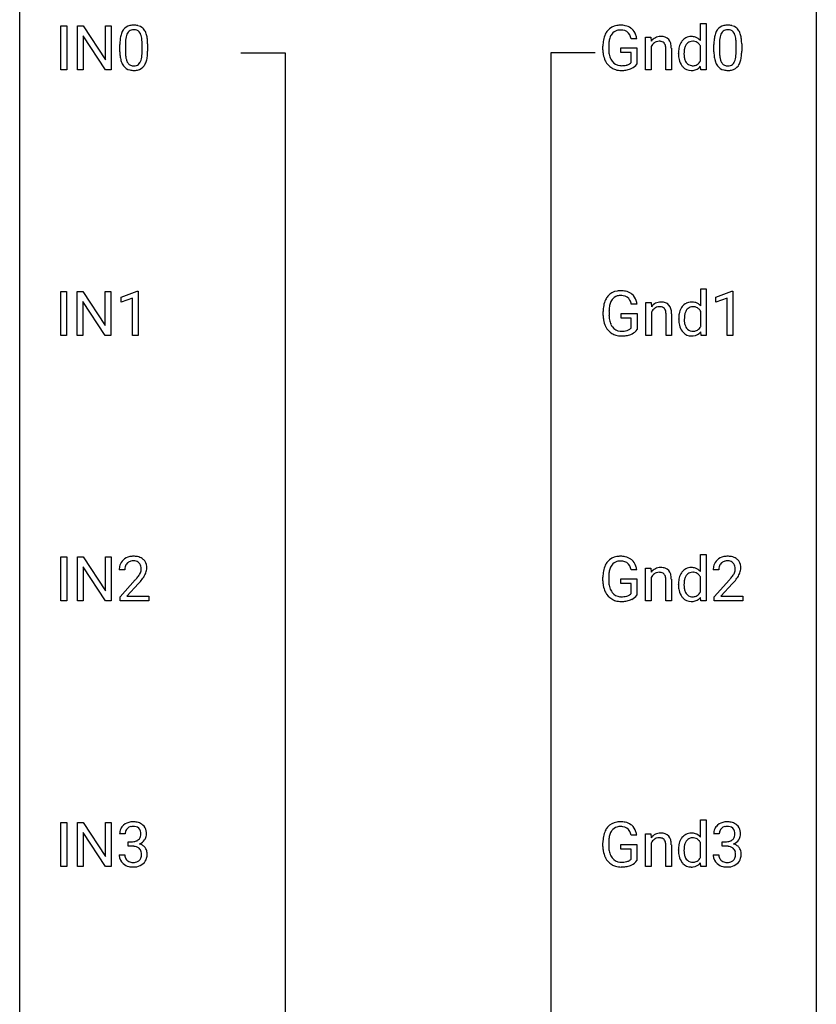
# Model space of a CAD drawing. Extents: x 3 to 27, y -3 to 172.
# Drawn here: x 3 to 27, y 128 to 157 of the extents above; entities that cross this region are included whole.
import ezdxf

# ---------------------------------------------------------------- set-up
doc = ezdxf.new("R2010")
doc.units = 0
doc.layers.add('DEFAULT_255_1_388', color=255, linetype='CONTINUOUS')
doc.layers.add('DEFAULT_255_2_778', color=255, linetype='CONTINUOUS')

msp = doc.modelspace()

# ---------------------------------------------------------------- linework, layer by layer
at = {"layer": 'DEFAULT_255_1_388'}
for p, q in [((4.013, 155.464), (4.013, 156.78)), ((4.013, 156.78), (4.186, 156.78)), ((4.186, 156.78), (4.186, 155.464)), ((4.503, 155.464), (4.503, 156.78)), ((4.503, 156.78), (4.678, 156.78)), ((4.678, 156.78), (5.342, 155.762)), ((5.342, 155.762), (5.342, 156.78)), ((5.342, 156.78), (5.514, 156.78)), ((5.514, 156.78), (5.514, 155.464)), ((23.127, 156.343), (23.127, 156.852)), ((23.127, 156.852), (23.294, 156.852)), ((23.294, 156.852), (23.294, 155.464)), ((5.34, 155.464), (4.678, 156.478)), ((4.678, 156.478), (4.678, 155.464)), ((21.226, 156.394), (21.052, 156.394)), ((21.489, 156.442), (21.647, 156.442)), ((21.489, 155.464), (21.489, 156.442)), ((21.647, 156.442), (21.652, 156.319)), ((5.774, 156.003), (5.774, 156.226)), ((5.941, 156.267), (5.941, 155.999)), ((6.437, 155.98), (6.437, 156.254)), ((6.604, 156.242), (6.604, 156.026)), ((20.212, 156.059), (20.212, 156.174)), ((20.386, 156.178), (20.386, 156.071)), ((20.749, 155.979), (20.749, 156.119)), ((20.749, 156.119), (21.226, 156.119)), ((21.226, 156.119), (21.226, 155.637)), ((21.656, 156.161), (21.656, 155.464)), ((22.09, 155.464), (22.09, 156.111)), ((22.258, 156.11), (22.258, 155.464)), ((23.127, 155.731), (23.127, 156.18)), ((23.531, 156.003), (23.531, 156.226)), ((23.698, 156.267), (23.698, 155.999)), ((24.194, 155.98), (24.194, 156.254)), ((24.361, 156.242), (24.361, 156.026)), ((21.053, 155.979), (20.749, 155.979)), ((21.053, 155.683), (21.053, 155.979)), ((22.469, 155.949), (22.469, 155.961)), ((4.186, 155.464), (4.013, 155.464)), ((4.678, 155.464), (4.503, 155.464)), ((5.514, 155.464), (5.34, 155.464)), ((21.656, 155.464), (21.489, 155.464)), ((22.258, 155.464), (22.09, 155.464)), ((23.14, 155.464), (23.132, 155.569)), ((23.294, 155.464), (23.14, 155.464)), ((4.004, 147.527), (4.004, 148.842)), ((4.004, 148.842), (4.178, 148.842)), ((4.178, 148.842), (4.178, 147.527)), ((4.495, 147.527), (4.495, 148.842)), ((4.495, 148.842), (4.669, 148.842)), ((4.669, 148.842), (5.333, 147.824)), ((5.333, 147.824), (5.333, 148.842)), ((5.333, 148.842), (5.506, 148.842)), ((5.506, 148.842), (5.506, 147.527)), ((5.815, 148.669), (6.294, 148.849)), ((5.815, 148.517), (5.815, 148.669)), ((6.294, 148.849), (6.32, 148.849)), ((6.32, 148.849), (6.32, 147.527)), ((23.135, 148.405), (23.135, 148.915)), ((23.135, 148.915), (23.302, 148.915)), ((23.302, 148.915), (23.302, 147.527)), ((23.589, 148.669), (24.068, 148.849)), ((23.589, 148.517), (23.589, 148.669)), ((24.068, 148.849), (24.094, 148.849)), ((24.094, 148.849), (24.094, 147.527)), ((5.331, 147.527), (4.669, 148.541)), ((4.669, 148.541), (4.669, 147.527)), ((6.152, 148.641), (5.815, 148.517)), ((6.152, 147.527), (6.152, 148.641)), ((21.234, 148.457), (21.06, 148.457)), ((21.497, 148.505), (21.655, 148.505)), ((21.497, 147.527), (21.497, 148.505)), ((21.655, 148.505), (21.66, 148.382)), ((23.926, 148.641), (23.589, 148.517)), ((23.926, 147.527), (23.926, 148.641)), ((20.22, 148.121), (20.22, 148.236)), ((20.395, 148.241), (20.395, 148.133)), ((20.757, 148.041), (20.757, 148.182)), ((20.757, 148.182), (21.234, 148.182)), ((21.234, 148.182), (21.234, 147.699)), ((21.664, 148.224), (21.664, 147.527)), ((22.099, 147.527), (22.099, 148.174)), ((22.266, 148.173), (22.266, 147.527)), ((23.135, 147.793), (23.135, 148.243)), ((21.061, 148.041), (20.757, 148.041)), ((21.061, 147.746), (21.061, 148.041)), ((22.477, 148.011), (22.477, 148.024)), ((4.178, 147.527), (4.004, 147.527)), ((4.669, 147.527), (4.495, 147.527)), ((5.506, 147.527), (5.331, 147.527)), ((6.32, 147.527), (6.152, 147.527)), ((21.664, 147.527), (21.497, 147.527)), ((22.266, 147.527), (22.099, 147.527)), ((23.149, 147.527), (23.14, 147.632)), ((23.302, 147.527), (23.149, 147.527)), ((24.094, 147.527), (23.926, 147.527)), ((4.013, 139.589), (4.013, 140.905)), ((4.013, 140.905), (4.186, 140.905)), ((4.186, 140.905), (4.186, 139.589)), ((4.503, 139.589), (4.503, 140.905)), ((4.503, 140.905), (4.678, 140.905)), ((4.678, 140.905), (5.342, 139.887)), ((5.342, 139.887), (5.342, 140.905)), ((5.342, 140.905), (5.514, 140.905)), ((5.514, 140.905), (5.514, 139.589)), ((23.127, 140.468), (23.127, 140.977)), ((23.127, 140.977), (23.294, 140.977)), ((23.294, 140.977), (23.294, 139.589)), ((5.34, 139.589), (4.678, 140.603)), ((4.678, 140.603), (4.678, 139.589)), ((5.921, 140.517), (5.754, 140.517)), ((21.226, 140.519), (21.052, 140.519)), ((21.489, 140.567), (21.647, 140.567)), ((21.489, 139.589), (21.489, 140.567)), ((21.647, 140.567), (21.652, 140.444)), ((23.678, 140.517), (23.511, 140.517)), ((5.779, 139.71), (6.235, 140.216)), ((6.333, 140.108), (5.981, 139.726)), ((20.212, 140.184), (20.212, 140.299)), ((20.386, 140.303), (20.386, 140.196)), ((20.749, 140.104), (20.749, 140.244)), ((20.749, 140.244), (21.226, 140.244)), ((21.226, 140.244), (21.226, 139.762)), ((21.656, 140.286), (21.656, 139.589)), ((22.09, 139.589), (22.09, 140.236)), ((22.258, 140.235), (22.258, 139.589)), ((23.127, 139.856), (23.127, 140.305)), ((23.536, 139.71), (23.992, 140.216)), ((24.09, 140.108), (23.738, 139.726)), ((21.053, 140.104), (20.749, 140.104)), ((21.053, 139.808), (21.053, 140.104)), ((22.469, 140.074), (22.469, 140.086)), ((4.186, 139.589), (4.013, 139.589)), ((4.678, 139.589), (4.503, 139.589)), ((5.514, 139.589), (5.34, 139.589)), ((5.779, 139.589), (5.779, 139.71)), ((6.641, 139.589), (5.779, 139.589)), ((5.981, 139.726), (6.641, 139.726)), ((6.641, 139.726), (6.641, 139.589)), ((21.656, 139.589), (21.489, 139.589)), ((22.258, 139.589), (22.09, 139.589)), ((23.14, 139.589), (23.132, 139.694)), ((23.294, 139.589), (23.14, 139.589)), ((23.536, 139.589), (23.536, 139.71)), ((24.398, 139.589), (23.536, 139.589)), ((23.738, 139.726), (24.398, 139.726)), ((24.398, 139.726), (24.398, 139.589)), ((4.013, 131.652), (4.013, 132.967)), ((4.013, 132.967), (4.186, 132.967)), ((4.186, 132.967), (4.186, 131.652)), ((4.503, 131.652), (4.503, 132.967)), ((4.503, 132.967), (4.678, 132.967)), ((4.678, 132.967), (5.342, 131.949)), ((5.342, 131.949), (5.342, 132.967)), ((5.342, 132.967), (5.514, 132.967)), ((5.514, 132.967), (5.514, 131.652)), ((23.127, 132.53), (23.127, 133.04)), ((23.127, 133.04), (23.294, 133.04)), ((23.294, 133.04), (23.294, 131.652)), ((5.34, 131.652), (4.678, 132.666)), ((4.678, 132.666), (4.678, 131.652)), ((5.934, 132.622), (5.767, 132.622)), ((21.226, 132.582), (21.052, 132.582)), ((21.489, 132.63), (21.647, 132.63)), ((21.489, 131.652), (21.489, 132.63)), ((21.647, 132.63), (21.652, 132.507)), ((23.691, 132.622), (23.523, 132.622)), ((6.022, 132.255), (6.022, 132.391)), ((6.022, 132.391), (6.148, 132.391)), ((6.148, 132.255), (6.022, 132.255)), ((20.212, 132.246), (20.212, 132.361)), ((20.386, 132.366), (20.386, 132.258)), ((20.749, 132.166), (20.749, 132.307)), ((20.749, 132.307), (21.226, 132.307)), ((21.053, 132.166), (20.749, 132.166)), ((21.053, 131.871), (21.053, 132.166)), ((21.226, 132.307), (21.226, 131.824)), ((21.656, 132.349), (21.656, 131.652)), ((22.09, 131.652), (22.09, 132.299)), ((22.258, 132.298), (22.258, 131.652)), ((23.127, 131.918), (23.127, 132.368)), ((23.779, 132.255), (23.779, 132.391)), ((23.779, 132.391), (23.905, 132.391)), ((23.905, 132.255), (23.779, 132.255)), ((5.755, 131.999), (5.923, 131.999)), ((22.469, 132.136), (22.469, 132.149)), ((23.512, 131.999), (23.68, 131.999)), ((4.186, 131.652), (4.013, 131.652)), ((4.678, 131.652), (4.503, 131.652)), ((5.514, 131.652), (5.34, 131.652)), ((21.656, 131.652), (21.489, 131.652)), ((22.258, 131.652), (22.09, 131.652)), ((23.14, 131.652), (23.132, 131.757)), ((23.294, 131.652), (23.14, 131.652))]:
    msp.add_line(p, q, dxfattribs=at)
for centre, radius, start, end in [((6.282, 156.383), 0.492, 148.7922, 164.5682), ((6.175, 156.443), 0.369, 144.5884, 148.1162), ((6.136, 156.47), 0.322, 101.644, 144.5143), ((6.165, 156.469), 0.189, 105.7981, 149.7388), ((6.184, 156.28), 0.518, 89.5283, 102.582), ((6.186, 156.394), 0.267, 89.3804, 105.6764), ((6.193, 156.276), 0.522, 77.0438, 90.5082), ((6.19, 156.365), 0.296, 81.1057, 90.2187), ((6.21, 156.464), 0.195, 30.7408, 82.4658), ((6.238, 156.46), 0.332, 48.2778, 77.4996), ((6.247, 156.475), 0.316, 36.3142, 47.6307), ((6.149, 156.409), 0.434, 18.2931, 35.677), ((20.736, 156.31), 0.504, 139.8401, 153.9335), ((20.695, 156.342), 0.452, 98.419, 139.6707), ((20.708, 156.366), 0.285, 105.6679, 144.2649), ((20.738, 156.134), 0.664, 89.766, 99.4415), ((20.737, 156.261), 0.394, 89.4149, 105.5825), ((20.745, 156.142), 0.656, 78.0552, 90.4042), ((20.743, 156.204), 0.451, 82.1064, 90.1997), ((20.78, 156.389), 0.263, 27.7361, 84.5258), ((20.791, 156.346), 0.447, 54.638, 78.3339), ((20.812, 156.383), 0.405, 50.0314, 54.1563), ((20.8, 156.372), 0.421, 18.1092, 49.718), ((24.039, 156.383), 0.492, 148.7922, 164.5682), ((23.932, 156.443), 0.369, 144.5884, 148.1162), ((23.893, 156.47), 0.322, 101.644, 144.5143), ((23.922, 156.469), 0.189, 105.7981, 149.7388), ((23.941, 156.28), 0.518, 89.5283, 102.582), ((23.943, 156.394), 0.267, 89.3804, 105.6764), ((23.95, 156.276), 0.522, 77.0438, 90.5082), ((23.947, 156.365), 0.296, 81.1057, 90.2187), ((23.967, 156.464), 0.195, 30.7408, 82.4658), ((23.995, 156.46), 0.332, 48.2778, 77.4996), ((24.003, 156.475), 0.316, 36.3142, 47.6307), ((23.906, 156.409), 0.434, 18.2931, 35.677), ((7.118, 156.232), 1.344, 173.7674, 180.2316), ((6.61, 156.289), 0.833, 164.3059, 173.9001), ((7.233, 156.256), 1.292, 177.8639, 179.5036), ((6.891, 156.272), 0.95, 172.0258, 178.0705), ((6.52, 156.325), 0.575, 163.3765, 172.1411), ((6.285, 156.397), 0.329, 149.4208, 163.6283), ((6.151, 156.425), 0.265, 24.2875, 31.3934), ((6.019, 156.369), 0.409, 12.0807, 23.8171), ((5.709, 156.3), 0.726, 4.8365, 12.2906), ((5.235, 156.258), 1.202, 359.8093, 4.9408), ((5.863, 156.311), 0.736, 8.0247, 18.5606), ((5.394, 156.242), 1.21, 1.1275, 8.1718), ((21.236, 156.18), 1.024, 170.2025, 180.3562), ((20.88, 156.244), 0.662, 154.2857, 170.3893), ((21.043, 156.22), 0.655, 162.6076, 173.678), ((20.809, 156.295), 0.408, 144.3561, 162.8564), ((20.653, 156.326), 0.405, 9.7559, 27.3214), ((20.636, 156.312), 0.595, 7.9674, 18.6985), ((21.945, 156.093), 0.37, 116.4596, 142.3238), ((21.885, 156.086), 0.231, 109.1912, 125.3078), ((21.939, 156.091), 0.37, 89.9345, 115.4117), ((21.892, 156.061), 0.258, 89.5084, 108.7922), ((21.895, 155.977), 0.341, 83.9625, 90.1534), ((21.908, 156.088), 0.23, 70.8751, 84.3175), ((21.945, 155.999), 0.461, 90.001, 90.7058), ((21.952, 156.069), 0.392, 71.6503, 91.0164), ((21.937, 156.167), 0.145, 43.7653, 71.2774), ((21.992, 156.201), 0.253, 13.4487, 70.793), ((22.924, 156.052), 0.442, 142.1064, 149.8066), ((22.86, 156.108), 0.356, 118.4282, 142.8642), ((22.849, 156.115), 0.345, 89.9199, 117.3621), ((22.885, 156.098), 0.219, 110.3479, 145.1578), ((22.893, 156.064), 0.255, 89.3137, 109.4263), ((22.855, 156.028), 0.433, 89.9988, 90.7555), ((22.859, 156.056), 0.404, 72.8979, 90.5958), ((22.897, 155.989), 0.329, 85.7764, 90.0425), ((22.908, 156.078), 0.24, 49.8959, 87.0102), ((22.881, 156.137), 0.32, 39.9932, 72.4773), ((24.875, 156.232), 1.344, 173.7674, 180.2316), ((24.367, 156.289), 0.833, 164.3059, 173.9001), ((24.99, 156.256), 1.292, 177.8639, 179.5036), ((24.648, 156.272), 0.95, 172.0258, 178.0705), ((24.277, 156.325), 0.575, 163.3765, 172.1411), ((24.042, 156.397), 0.329, 149.4208, 163.6283), ((23.908, 156.425), 0.265, 24.2875, 31.3934), ((23.776, 156.369), 0.409, 12.0807, 23.8171), ((23.466, 156.3), 0.726, 4.8365, 12.2906), ((22.992, 156.258), 1.202, 359.8093, 4.9408), ((23.62, 156.311), 0.736, 8.0247, 18.5606), ((23.151, 156.242), 1.21, 1.1275, 8.1718), ((7.285, 156.023), 1.512, 180.7435, 181.1522), ((5.226, 156.02), 1.378, 353.8441, 0.2288), ((5.029, 156.227), 1.575, 0.5433, 1.3867), ((21.097, 156.065), 0.886, 180.3882, 188.9218), ((21.388, 156.178), 1.002, 173.4671, 179.9729), ((21.173, 156.066), 0.787, 179.6557, 190.008), ((21.922, 156.035), 0.295, 125.2968, 154.5574), ((21.93, 156.164), 0.152, 22.2262, 42.6534), ((21.855, 156.133), 0.234, 8.7539, 22.2899), ((21.713, 156.11), 0.378, 0.1648, 8.9344), ((21.733, 156.119), 0.524, 1.325, 15.5956), ((21.503, 156.105), 0.754, 0.4328, 2.0284), ((23.243, 155.966), 0.773, 169.1663, 180.3665), ((22.995, 156.016), 0.522, 150.2838, 169.3799), ((23.449, 155.946), 0.813, 173.1877, 180.246), ((23.149, 155.983), 0.511, 162.5985, 173.3417), ((22.959, 156.044), 0.31, 144.7982, 162.8716), ((22.877, 156.049), 0.283, 27.6809, 48.7895), ((25.042, 156.023), 1.512, 180.7435, 181.1522), ((22.983, 156.02), 1.378, 353.8441, 0.2288), ((22.786, 156.227), 1.575, 0.5433, 1.3867), ((6.98, 156.011), 1.207, 180.8977, 188.0055), ((6.535, 155.947), 0.757, 187.8816, 198.2347), ((6.256, 155.852), 0.462, 197.9695, 215.2623), ((7.111, 155.995), 1.171, 179.7996, 185.2461), ((6.657, 155.952), 0.714, 185.1412, 193.0082), ((6.359, 155.882), 0.408, 192.7897, 205.2507), ((6.241, 155.829), 0.279, 205.8002, 211.2546), ((6.101, 155.845), 0.32, 328.6635, 343.3325), ((5.857, 155.921), 0.576, 343.0498, 351.9392), ((5.467, 155.979), 0.97, 351.8072, 357.7958), ((5.103, 155.997), 1.334, 357.5871, 359.2682), ((6.085, 155.866), 0.503, 329.2804, 344.7473), ((5.748, 155.962), 0.853, 344.4935, 353.9764), ((20.889, 156.029), 0.674, 188.6922, 205.7821), ((20.822, 156.001), 0.601, 206.1138, 207.4913), ((20.734, 155.949), 0.5, 206.7883, 238.6963), ((20.913, 156.018), 0.522, 189.8118, 206.6795), ((20.817, 155.974), 0.417, 207.1031, 217.7075), ((20.746, 155.912), 0.323, 216.7345, 265.6812), ((23.379, 155.949), 0.91, 179.9924, 181.4926), ((23.191, 155.939), 0.721, 181.1072, 193.384), ((22.971, 155.884), 0.495, 193.0963, 217.1109), ((23.286, 155.939), 0.65, 179.6919, 188.6551), ((23.059, 155.903), 0.42, 188.4935, 202.2188), ((22.95, 155.86), 0.303, 202.4516, 215.9308), ((22.83, 155.883), 0.333, 327.0402, 332.9419), ((24.737, 156.011), 1.207, 180.8977, 188.0055), ((24.292, 155.947), 0.757, 187.8816, 198.2347), ((24.012, 155.852), 0.462, 197.9695, 215.2623), ((24.868, 155.995), 1.171, 179.7996, 185.2461), ((24.414, 155.952), 0.714, 185.1412, 193.0082), ((24.116, 155.882), 0.408, 192.7897, 205.2507), ((23.998, 155.829), 0.279, 205.8002, 211.2546), ((23.858, 155.845), 0.32, 328.6635, 343.3325), ((23.614, 155.921), 0.576, 343.0498, 351.9392), ((23.223, 155.979), 0.97, 351.8072, 357.7958), ((22.86, 155.997), 1.334, 357.5871, 359.2682), ((23.842, 155.866), 0.503, 329.2804, 344.7473), ((23.505, 155.962), 0.853, 344.4935, 353.9764), ((6.141, 155.775), 0.323, 215.8618, 257.2788), ((6.183, 155.79), 0.208, 210.379, 238.4008), ((6.186, 155.95), 0.503, 256.6229, 270.5105), ((6.18, 155.795), 0.212, 239.6522, 265.9794), ((6.19, 155.871), 0.288, 265.1324, 270.0603), ((6.193, 155.834), 0.251, 269.3314, 287.218), ((6.194, 155.963), 0.517, 269.5979, 281.6733), ((6.209, 155.778), 0.193, 287.7958, 329.0809), ((6.239, 155.775), 0.324, 280.5802, 324.9173), ((6.197, 155.805), 0.375, 324.9361, 328.6153), ((20.737, 155.954), 0.506, 238.8204, 253.2788), ((20.756, 156.03), 0.584, 253.5785, 270.4176), ((20.761, 156.014), 0.425, 264.7368, 270.0611), ((20.76, 156.526), 1.079, 270.0022, 270.2491), ((20.763, 156.333), 0.745, 269.8334, 276.0538), ((20.765, 156.341), 0.895, 270.0201, 278.7495), ((20.787, 156.119), 0.53, 275.9894, 284.4616), ((20.803, 156.099), 0.65, 278.6622, 291.3047), ((20.809, 156.026), 0.434, 284.7038, 286.4938), ((20.855, 155.878), 0.279, 286.077, 304.263), ((20.87, 155.853), 0.25, 304.5886, 317.1074), ((20.86, 155.946), 0.486, 291.5691, 296.4556), ((20.907, 155.861), 0.39, 295.8437, 324.855), ((22.915, 155.846), 0.427, 217.5168, 222.9098), ((22.846, 155.775), 0.329, 222.0839, 271.1791), ((22.884, 155.807), 0.218, 214.9062, 264.2077), ((22.854, 155.918), 0.472, 269.8937, 276.4672), ((22.894, 155.874), 0.286, 263.4629, 270.0939), ((22.899, 155.864), 0.276, 269.1632, 291.0932), ((22.878, 155.775), 0.327, 275.0849, 320.9694), ((22.908, 155.826), 0.238, 292.2675, 328.1938), ((23.898, 155.775), 0.323, 215.8618, 257.2788), ((23.94, 155.79), 0.208, 210.379, 238.4008), ((23.943, 155.95), 0.503, 256.6229, 270.5105), ((23.937, 155.795), 0.212, 239.6522, 265.9794), ((23.947, 155.871), 0.288, 265.1324, 270.0603), ((23.95, 155.834), 0.251, 269.3314, 287.218), ((23.951, 155.963), 0.517, 269.5979, 281.6733), ((23.966, 155.778), 0.193, 287.7958, 329.0809), ((23.996, 155.775), 0.324, 280.5802, 324.9173), ((23.953, 155.805), 0.375, 324.9361, 328.6153), ((20.744, 148.372), 0.504, 139.8401, 153.9335), ((20.703, 148.405), 0.452, 98.419, 139.6707), ((20.717, 148.429), 0.285, 105.6679, 144.2649), ((20.746, 148.197), 0.664, 89.766, 99.4415), ((20.746, 148.324), 0.394, 89.4149, 105.5825), ((20.753, 148.204), 0.656, 78.0552, 90.4042), ((20.751, 148.266), 0.451, 82.1064, 90.1997), ((20.788, 148.451), 0.263, 27.7361, 84.5258), ((20.799, 148.409), 0.447, 54.638, 78.3339), ((20.82, 148.445), 0.405, 50.0314, 54.1563), ((20.808, 148.434), 0.421, 18.1092, 49.718), ((21.244, 148.243), 1.024, 170.2025, 180.3562), ((20.888, 148.306), 0.662, 154.2857, 170.3893), ((21.396, 148.24), 1.002, 173.4671, 179.9729), ((21.052, 148.282), 0.655, 162.6076, 173.678), ((20.817, 148.357), 0.408, 144.3561, 162.8564), ((20.661, 148.388), 0.405, 9.7559, 27.3214), ((20.644, 148.374), 0.595, 7.9674, 18.6985), ((21.953, 148.155), 0.37, 116.4596, 142.3238), ((21.893, 148.149), 0.231, 109.1912, 125.3078), ((21.947, 148.153), 0.37, 89.9345, 115.4117), ((21.9, 148.123), 0.258, 89.5084, 108.7922), ((21.903, 148.039), 0.341, 83.9625, 90.1534), ((21.917, 148.15), 0.23, 70.8751, 84.3175), ((21.953, 148.061), 0.461, 90.001, 90.7058), ((21.96, 148.131), 0.392, 71.6503, 91.0164), ((21.945, 148.23), 0.145, 43.7653, 71.2774), ((22, 148.264), 0.253, 13.4487, 70.793), ((22.932, 148.115), 0.442, 142.1064, 149.8066), ((22.868, 148.171), 0.356, 118.4282, 142.8642), ((22.857, 148.178), 0.345, 89.9199, 117.3621), ((22.893, 148.16), 0.219, 110.3479, 145.1578), ((22.902, 148.126), 0.255, 89.3137, 109.4263), ((22.863, 148.09), 0.433, 89.9988, 90.7555), ((22.867, 148.119), 0.404, 72.8979, 90.5958), ((22.905, 148.052), 0.329, 85.7764, 90.0425), ((22.917, 148.141), 0.24, 49.8959, 87.0102), ((22.89, 148.199), 0.32, 39.9932, 72.4773), ((21.106, 148.127), 0.886, 180.3882, 188.9218), ((21.181, 148.128), 0.787, 179.6557, 190.008), ((21.93, 148.097), 0.295, 125.2968, 154.5574), ((21.938, 148.227), 0.152, 22.2262, 42.6534), ((21.863, 148.196), 0.234, 8.7539, 22.2899), ((21.721, 148.173), 0.378, 0.1648, 8.9344), ((21.741, 148.182), 0.524, 1.325, 15.5956), ((21.511, 148.167), 0.754, 0.4328, 2.0284), ((23.251, 148.029), 0.773, 169.1663, 180.3665), ((23.004, 148.078), 0.522, 150.2838, 169.3799), ((23.458, 148.008), 0.813, 173.1877, 180.246), ((23.157, 148.046), 0.511, 162.5985, 173.3417), ((22.967, 148.107), 0.31, 144.7982, 162.8716), ((22.885, 148.111), 0.283, 27.6809, 48.7895), ((20.897, 148.092), 0.674, 188.6922, 205.7821), ((20.83, 148.064), 0.601, 206.1138, 207.4913), ((20.743, 148.011), 0.5, 206.7883, 238.6963), ((20.921, 148.081), 0.522, 189.8118, 206.6795), ((20.826, 148.036), 0.417, 207.1031, 217.7075), ((20.754, 147.974), 0.323, 216.7345, 265.6812), ((23.387, 148.011), 0.91, 179.9924, 181.4926), ((23.199, 148.001), 0.721, 181.1072, 193.384), ((22.979, 147.946), 0.495, 193.0963, 217.1109), ((23.294, 148.001), 0.65, 179.6919, 188.6551), ((23.067, 147.966), 0.42, 188.4935, 202.2188), ((22.958, 147.922), 0.303, 202.4516, 215.9308), ((22.916, 147.889), 0.238, 292.2675, 328.1938), ((22.838, 147.945), 0.333, 327.0402, 332.9419), ((20.745, 148.017), 0.506, 238.8204, 253.2788), ((20.764, 148.092), 0.584, 253.5785, 270.4176), ((20.769, 148.076), 0.425, 264.7368, 270.0611), ((20.769, 148.588), 1.079, 270.0022, 270.2491), ((20.772, 148.396), 0.745, 269.8334, 276.0538), ((20.773, 148.404), 0.895, 270.0201, 278.7495), ((20.795, 148.182), 0.53, 275.9894, 284.4616), ((20.811, 148.162), 0.65, 278.6622, 291.3047), ((20.817, 148.088), 0.434, 284.7038, 286.4938), ((20.863, 147.94), 0.279, 286.077, 304.263), ((20.878, 147.916), 0.25, 304.5886, 317.1074), ((20.869, 148.008), 0.486, 291.5691, 296.4556), ((20.915, 147.924), 0.39, 295.8437, 324.855), ((22.923, 147.908), 0.427, 217.5168, 222.9098), ((22.854, 147.838), 0.329, 222.0839, 271.1791), ((22.892, 147.869), 0.218, 214.9062, 264.2077), ((22.862, 147.98), 0.472, 269.8937, 276.4672), ((22.902, 147.937), 0.286, 263.4629, 270.0939), ((22.907, 147.926), 0.276, 269.1632, 291.0932), ((22.886, 147.838), 0.327, 275.0849, 320.9694), ((6.121, 140.547), 0.364, 133.4541, 162.9471), ((6.142, 140.525), 0.394, 100.787, 133.4382), ((6.159, 140.553), 0.234, 136.1757, 166.3673), ((6.145, 140.564), 0.216, 129.7286, 135.7539), ((6.154, 140.55), 0.233, 102.1738, 129.2061), ((6.181, 140.351), 0.572, 89.6607, 101.3702), ((6.181, 140.434), 0.352, 89.5461, 102.5418), ((6.188, 140.358), 0.565, 78.2173, 90.4129), ((6.185, 140.494), 0.291, 82.1602, 90.1506), ((6.2, 140.577), 0.207, 43.4417, 83.1661), ((6.228, 140.541), 0.378, 55.9269, 78.4888), ((6.191, 140.569), 0.219, 16.1713, 43.5286), ((6.25, 140.579), 0.334, 47.9298, 55.4049), ((6.262, 140.59), 0.318, 4.3348, 48.056), ((20.736, 140.435), 0.504, 139.8401, 153.9335), ((20.695, 140.467), 0.452, 98.419, 139.6707), ((20.708, 140.491), 0.285, 105.6679, 144.2649), ((20.738, 140.259), 0.664, 89.766, 99.4415), ((20.737, 140.386), 0.394, 89.4149, 105.5825), ((20.745, 140.267), 0.656, 78.0552, 90.4042), ((20.743, 140.329), 0.451, 82.1064, 90.1997), ((20.78, 140.514), 0.263, 27.7361, 84.5258), ((20.791, 140.471), 0.447, 54.638, 78.3339), ((20.812, 140.508), 0.405, 50.0314, 54.1563), ((20.8, 140.497), 0.421, 18.1092, 49.718), ((23.878, 140.547), 0.364, 133.4541, 162.9471), ((23.898, 140.525), 0.394, 100.787, 133.4382), ((23.916, 140.553), 0.234, 136.1757, 166.3673), ((23.902, 140.564), 0.216, 129.7286, 135.7539), ((23.911, 140.55), 0.233, 102.1738, 129.2061), ((23.938, 140.351), 0.572, 89.6607, 101.3702), ((23.938, 140.434), 0.352, 89.5461, 102.5418), ((23.945, 140.358), 0.565, 78.2173, 90.4129), ((23.942, 140.494), 0.291, 82.1602, 90.1506), ((23.957, 140.577), 0.207, 43.4417, 83.1661), ((23.985, 140.541), 0.378, 55.9269, 78.4888), ((23.948, 140.569), 0.219, 16.1713, 43.5286), ((24.007, 140.579), 0.334, 47.9298, 55.4049), ((24.018, 140.59), 0.318, 4.3348, 48.056), ((6.212, 140.522), 0.458, 163.2878, 180.5582), ((6.272, 140.523), 0.351, 165.9091, 178.8685), ((6.37, 140.517), 0.448, 178.4391, 180.0084), ((5.983, 140.612), 0.444, 328.8295, 331.7891), ((6.095, 140.554), 0.318, 331.4255, 352.9366), ((6.134, 140.553), 0.278, 359.4863, 15.9343), ((6.11, 140.551), 0.302, 353.2258, 0.0166), ((5.881, 140.695), 0.721, 326.9133, 338.3508), ((6.187, 140.578), 0.394, 337.8914, 358.9968), ((6.138, 140.571), 0.442, 359.9252, 5.5972), ((21.236, 140.305), 1.024, 170.2025, 180.3562), ((20.88, 140.369), 0.662, 154.2857, 170.3893), ((21.388, 140.303), 1.002, 173.4671, 179.9729), ((21.043, 140.345), 0.655, 162.6076, 173.678), ((20.809, 140.42), 0.408, 144.3561, 162.8564), ((20.653, 140.451), 0.405, 9.7559, 27.3214), ((20.636, 140.437), 0.595, 7.9674, 18.6985), ((21.945, 140.218), 0.37, 116.4596, 142.3238), ((21.885, 140.211), 0.231, 109.1912, 125.3078), ((21.939, 140.216), 0.37, 89.9345, 115.4117), ((21.892, 140.186), 0.258, 89.5084, 108.7922), ((21.895, 140.102), 0.341, 83.9625, 90.1534), ((21.908, 140.213), 0.23, 70.8751, 84.3175), ((21.945, 140.124), 0.461, 90.001, 90.7058), ((21.952, 140.194), 0.392, 71.6503, 91.0164), ((21.937, 140.292), 0.145, 43.7653, 71.2774), ((21.992, 140.326), 0.253, 13.4487, 70.793), ((22.924, 140.177), 0.442, 142.1064, 149.8066), ((22.86, 140.233), 0.356, 118.4282, 142.8642), ((22.849, 140.24), 0.345, 89.9199, 117.3621), ((22.885, 140.223), 0.219, 110.3479, 145.1578), ((22.893, 140.189), 0.255, 89.3137, 109.4263), ((22.855, 140.153), 0.433, 89.9988, 90.7555), ((22.859, 140.181), 0.404, 72.8979, 90.5958), ((22.897, 140.114), 0.329, 85.7764, 90.0425), ((22.908, 140.203), 0.24, 49.8959, 87.0102), ((22.881, 140.262), 0.32, 39.9932, 72.4773), ((23.969, 140.522), 0.458, 163.2878, 180.5582), ((24.029, 140.523), 0.351, 165.9091, 178.8685), ((24.126, 140.517), 0.448, 178.4391, 180.0084), ((23.74, 140.612), 0.444, 328.8295, 331.7891), ((23.852, 140.554), 0.318, 331.4255, 352.9366), ((23.891, 140.553), 0.278, 359.4863, 15.9343), ((23.867, 140.551), 0.302, 353.2258, 0.0166), ((23.638, 140.695), 0.721, 326.9133, 338.3508), ((23.943, 140.578), 0.394, 337.8914, 358.9968), ((23.895, 140.571), 0.442, 359.9252, 5.5972), ((4.717, 141.558), 2.026, 318.5133, 320.7829), ((5.312, 141.073), 1.259, 320.7373, 323.9739), ((5.753, 140.754), 0.715, 323.8963, 328.6419), ((5.002, 141.339), 1.813, 317.2588, 319.9046), ((5.433, 140.983), 1.254, 319.6472, 327.096), ((21.097, 140.19), 0.886, 180.3882, 188.9218), ((21.173, 140.191), 0.787, 179.6557, 190.008), ((21.922, 140.16), 0.295, 125.2968, 154.5574), ((21.93, 140.289), 0.152, 22.2262, 42.6534), ((21.855, 140.258), 0.234, 8.7539, 22.2899), ((21.713, 140.235), 0.378, 0.1648, 8.9344), ((21.733, 140.244), 0.524, 1.325, 15.5956), ((21.503, 140.23), 0.754, 0.4328, 2.0284), ((23.243, 140.091), 0.773, 169.1663, 180.3665), ((22.995, 140.141), 0.522, 150.2838, 169.3799), ((23.449, 140.071), 0.813, 173.1877, 180.246), ((23.149, 140.108), 0.511, 162.5985, 173.3417), ((22.959, 140.169), 0.31, 144.7982, 162.8716), ((22.877, 140.174), 0.283, 27.6809, 48.7895), ((22.474, 141.558), 2.026, 318.5133, 320.7829), ((23.069, 141.073), 1.259, 320.7373, 323.9739), ((23.51, 140.754), 0.715, 323.8963, 328.6419), ((22.759, 141.339), 1.813, 317.2588, 319.9046), ((23.19, 140.983), 1.254, 319.6472, 327.096), ((20.889, 140.154), 0.674, 188.6922, 205.7821), ((20.822, 140.126), 0.601, 206.1138, 207.4913), ((20.734, 140.074), 0.5, 206.7883, 238.6963), ((20.913, 140.143), 0.522, 189.8118, 206.6795), ((20.817, 140.099), 0.417, 207.1031, 217.7075), ((20.746, 140.037), 0.323, 216.7345, 265.6812), ((23.379, 140.074), 0.91, 179.9924, 181.4926), ((23.191, 140.064), 0.721, 181.1072, 193.384), ((22.971, 140.009), 0.495, 193.0963, 217.1109), ((23.286, 140.064), 0.65, 179.6919, 188.6551), ((23.059, 140.028), 0.42, 188.4935, 202.2188), ((22.95, 139.985), 0.303, 202.4516, 215.9308), ((22.908, 139.951), 0.238, 292.2675, 328.1938), ((22.83, 140.008), 0.333, 327.0402, 332.9419), ((20.737, 140.079), 0.506, 238.8204, 253.2788), ((20.756, 140.155), 0.584, 253.5785, 270.4176), ((20.761, 140.139), 0.425, 264.7368, 270.0611), ((20.76, 140.651), 1.079, 270.0022, 270.2491), ((20.763, 140.458), 0.745, 269.8334, 276.0538), ((20.765, 140.466), 0.895, 270.0201, 278.7495), ((20.787, 140.244), 0.53, 275.9894, 284.4616), ((20.803, 140.224), 0.65, 278.6622, 291.3047), ((20.809, 140.151), 0.434, 284.7038, 286.4938), ((20.855, 140.003), 0.279, 286.077, 304.263), ((20.87, 139.978), 0.25, 304.5886, 317.1074), ((20.86, 140.071), 0.486, 291.5691, 296.4556), ((20.907, 139.986), 0.39, 295.8437, 324.855), ((22.915, 139.971), 0.427, 217.5168, 222.9098), ((22.846, 139.9), 0.329, 222.0839, 271.1791), ((22.884, 139.932), 0.218, 214.9062, 264.2077), ((22.854, 140.043), 0.472, 269.8937, 276.4672), ((22.894, 139.999), 0.286, 263.4629, 270.0939), ((22.899, 139.989), 0.276, 269.1632, 291.0932), ((22.878, 139.9), 0.327, 275.0849, 320.9694), ((6.116, 132.627), 0.349, 155.3484, 180.7484), ((6.11, 132.624), 0.345, 131.5745, 154.4799), ((6.145, 132.588), 0.396, 96.9874, 131.9691), ((6.141, 132.637), 0.206, 133.835, 173.5343), ((6.146, 132.631), 0.215, 103.293, 133.562), ((6.17, 132.448), 0.538, 89.8593, 97.7827), ((6.169, 132.541), 0.307, 89.5322, 103.5319), ((6.175, 132.418), 0.567, 78.3654, 90.4133), ((6.176, 132.51), 0.338, 76.1116, 90.7029), ((6.219, 132.666), 0.177, 13.9578, 77.6714), ((6.216, 132.605), 0.376, 56.623, 78.6387), ((6.24, 132.647), 0.328, 47.0255, 56.0856), ((6.242, 132.652), 0.323, 10.9208, 46.7779), ((20.736, 132.497), 0.504, 139.8401, 153.9335), ((20.695, 132.53), 0.452, 98.419, 139.6707), ((20.708, 132.554), 0.285, 105.6679, 144.2649), ((20.738, 132.322), 0.664, 89.766, 99.4415), ((20.737, 132.449), 0.394, 89.4149, 105.5825), ((20.745, 132.329), 0.656, 78.0552, 90.4042), ((20.743, 132.391), 0.451, 82.1064, 90.1997), ((20.78, 132.576), 0.263, 27.7361, 84.5258), ((20.791, 132.534), 0.447, 54.638, 78.3339), ((20.812, 132.57), 0.405, 50.0314, 54.1563), ((20.8, 132.559), 0.421, 18.1092, 49.718), ((23.873, 132.627), 0.349, 155.3484, 180.7484), ((23.867, 132.624), 0.345, 131.5745, 154.4799), ((23.902, 132.588), 0.396, 96.9874, 131.9691), ((23.898, 132.637), 0.206, 133.835, 173.5343), ((23.903, 132.631), 0.215, 103.293, 133.562), ((23.927, 132.448), 0.538, 89.8593, 97.7827), ((23.926, 132.541), 0.307, 89.5322, 103.5319), ((23.932, 132.418), 0.567, 78.3654, 90.4133), ((23.932, 132.51), 0.338, 76.1116, 90.7029), ((23.976, 132.666), 0.177, 13.9578, 77.6714), ((23.973, 132.605), 0.376, 56.623, 78.6387), ((23.997, 132.647), 0.328, 47.0255, 56.0856), ((23.999, 132.652), 0.323, 10.9208, 46.7779), ((6.223, 132.623), 0.289, 172.5097, 180.1361), ((6.201, 132.602), 0.2, 311.7325, 354.2803), ((6.068, 132.622), 0.334, 359.1804, 15.0452), ((6.119, 132.616), 0.282, 353.0942, 0.1175), ((6.222, 132.649), 0.355, 325.2332, 332.8747), ((6.295, 132.615), 0.274, 332.355, 359.718), ((6.089, 132.616), 0.48, 359.6364, 11.6088), ((21.236, 132.368), 1.024, 170.2025, 180.3562), ((20.88, 132.431), 0.662, 154.2857, 170.3893), ((21.388, 132.365), 1.002, 173.4671, 179.9729), ((21.043, 132.407), 0.655, 162.6076, 173.678), ((20.809, 132.482), 0.408, 144.3561, 162.8564), ((20.653, 132.513), 0.405, 9.7559, 27.3214), ((20.636, 132.499), 0.595, 7.9674, 18.6985), ((21.945, 132.28), 0.37, 116.4596, 142.3238), ((21.922, 132.222), 0.295, 125.2968, 154.5574), ((21.885, 132.274), 0.231, 109.1912, 125.3078), ((21.939, 132.278), 0.37, 89.9345, 115.4117), ((21.892, 132.248), 0.258, 89.5084, 108.7922), ((21.895, 132.164), 0.341, 83.9625, 90.1534), ((21.908, 132.275), 0.23, 70.8751, 84.3175), ((21.945, 132.186), 0.461, 90.001, 90.7058), ((21.952, 132.256), 0.392, 71.6503, 91.0164), ((21.937, 132.355), 0.145, 43.7653, 71.2774), ((21.93, 132.352), 0.152, 22.2262, 42.6534), ((21.992, 132.389), 0.253, 13.4487, 70.793), ((22.995, 132.203), 0.522, 150.2838, 169.3799), ((22.924, 132.24), 0.442, 142.1064, 149.8066), ((22.86, 132.296), 0.356, 118.4282, 142.8642), ((22.849, 132.303), 0.345, 89.9199, 117.3621), ((22.885, 132.285), 0.219, 110.3479, 145.1578), ((22.893, 132.251), 0.255, 89.3137, 109.4263), ((22.855, 132.215), 0.433, 89.9988, 90.7555), ((22.859, 132.244), 0.404, 72.8979, 90.5958), ((22.897, 132.177), 0.329, 85.7764, 90.0425), ((22.908, 132.266), 0.24, 49.8959, 87.0102), ((22.881, 132.324), 0.32, 39.9932, 72.4773), ((23.98, 132.623), 0.289, 172.5097, 180.1361), ((23.958, 132.602), 0.2, 311.7325, 354.2803), ((23.825, 132.622), 0.334, 359.1804, 15.0452), ((23.876, 132.616), 0.282, 353.0942, 0.1175), ((23.979, 132.649), 0.355, 325.2332, 332.8747), ((24.052, 132.615), 0.274, 332.355, 359.718), ((23.846, 132.616), 0.48, 359.6364, 11.6088), ((6.145, 132.773), 0.382, 270.492, 281.8953), ((6.142, 131.742), 0.513, 84.0196, 89.3326), ((6.16, 131.895), 0.358, 71.9008, 84.3555), ((6.172, 132.649), 0.255, 281.669, 301.2944), ((6.2, 132.015), 0.232, 49.5091, 72.1833), ((6.191, 132.614), 0.215, 301.7835, 311.7546), ((6.221, 132.043), 0.198, 12.9498, 48.7551), ((6.208, 132.698), 0.402, 292.5422, 293.6931), ((6.252, 131.971), 0.372, 57.6433, 72.8626), ((6.239, 132.637), 0.334, 292.9804, 325.2391), ((6.292, 132.036), 0.296, 36.7247, 57.4701), ((6.291, 132.037), 0.296, 8.0545, 36.3562), ((21.097, 132.252), 0.886, 180.3882, 188.9218), ((21.173, 132.253), 0.787, 179.6557, 190.008), ((21.855, 132.321), 0.234, 8.7539, 22.2899), ((21.713, 132.298), 0.378, 0.1648, 8.9344), ((21.733, 132.307), 0.524, 1.325, 15.5956), ((21.503, 132.292), 0.754, 0.4328, 2.0284), ((23.243, 132.154), 0.773, 169.1663, 180.3665), ((23.449, 132.133), 0.813, 173.1877, 180.246), ((23.149, 132.171), 0.511, 162.5985, 173.3417), ((22.959, 132.232), 0.31, 144.7982, 162.8716), ((22.877, 132.236), 0.283, 27.6809, 48.7895), ((23.902, 132.773), 0.382, 270.492, 281.8953), ((23.899, 131.742), 0.513, 84.0196, 89.3326), ((23.917, 131.895), 0.358, 71.9008, 84.3555), ((23.929, 132.649), 0.255, 281.669, 301.2944), ((23.957, 132.015), 0.232, 49.5091, 72.1833), ((23.948, 132.614), 0.215, 301.7835, 311.7546), ((23.978, 132.043), 0.198, 12.9498, 48.7551), ((23.965, 132.698), 0.402, 292.5422, 293.6931), ((24.009, 131.971), 0.372, 57.6433, 72.8626), ((23.996, 132.637), 0.334, 292.9804, 325.2391), ((24.049, 132.036), 0.296, 36.7247, 57.4701), ((24.048, 132.037), 0.296, 8.0545, 36.3562), ((6.2, 131.999), 0.445, 179.976, 183.2331), ((6.083, 131.984), 0.328, 181.8183, 229.6455), ((6.181, 131.996), 0.258, 179.4468, 196.2872), ((6.126, 131.981), 0.201, 196.5661, 227.7059), ((6.213, 131.978), 0.204, 315.0731, 345.0429), ((6.109, 132.008), 0.312, 344.5985, 357.9271), ((6.123, 132.018), 0.298, 359.5051, 13.4237), ((6.008, 132.015), 0.414, 357.4755, 0.0225), ((6.251, 131.987), 0.334, 311.6358, 343.7652), ((6.152, 132.014), 0.437, 343.9832, 0.5571), ((6.194, 132.02), 0.395, 359.8317, 8.5873), ((20.889, 132.217), 0.674, 188.6922, 205.7821), ((20.822, 132.189), 0.601, 206.1138, 207.4913), ((20.734, 132.136), 0.5, 206.7883, 238.6963), ((20.913, 132.206), 0.522, 189.8118, 206.6795), ((20.817, 132.161), 0.417, 207.1031, 217.7075), ((20.746, 132.099), 0.323, 216.7345, 265.6812), ((20.87, 132.041), 0.25, 304.5886, 317.1074), ((23.379, 132.136), 0.91, 179.9924, 181.4926), ((23.191, 132.126), 0.721, 181.1072, 193.384), ((22.971, 132.071), 0.495, 193.0963, 217.1109), ((23.286, 132.126), 0.65, 179.6919, 188.6551), ((23.059, 132.091), 0.42, 188.4935, 202.2188), ((22.95, 132.047), 0.303, 202.4516, 215.9308), ((22.884, 131.994), 0.218, 214.9062, 264.2077), ((22.908, 132.014), 0.238, 292.2675, 328.1938), ((22.83, 132.07), 0.333, 327.0402, 332.9419), ((23.957, 131.999), 0.445, 179.976, 183.2331), ((23.84, 131.984), 0.328, 181.8183, 229.6455), ((23.938, 131.996), 0.258, 179.4468, 196.2872), ((23.883, 131.981), 0.201, 196.5661, 227.7059), ((23.97, 131.978), 0.204, 315.0731, 345.0429), ((23.866, 132.008), 0.312, 344.5985, 357.9271), ((23.88, 132.018), 0.298, 359.5051, 13.4237), ((23.765, 132.015), 0.414, 357.4755, 0.0225), ((24.008, 131.987), 0.334, 311.6358, 343.7652), ((23.909, 132.014), 0.437, 343.9832, 0.5571), ((23.951, 132.02), 0.395, 359.8317, 8.5873), ((6.13, 132.036), 0.398, 229.4224, 256.8555), ((6.144, 132.002), 0.229, 227.7653, 257.8763), ((6.168, 132.192), 0.558, 256.6827, 270.4413), ((6.17, 132.108), 0.338, 257.4584, 270.4267), ((6.175, 132.141), 0.37, 269.5965, 280.8788), ((6.175, 132.197), 0.563, 269.7285, 280.3858), ((6.201, 132.012), 0.239, 280.6347, 299.8594), ((6.209, 132.035), 0.398, 279.783, 311.6256), ((6.222, 131.971), 0.193, 300.3576, 314.5516), ((20.737, 132.142), 0.506, 238.8204, 253.2788), ((20.756, 132.217), 0.584, 253.5785, 270.4176), ((20.761, 132.201), 0.425, 264.7368, 270.0611), ((20.76, 132.713), 1.079, 270.0022, 270.2491), ((20.763, 132.521), 0.745, 269.8334, 276.0538), ((20.765, 132.529), 0.895, 270.0201, 278.7495), ((20.787, 132.307), 0.53, 275.9894, 284.4616), ((20.803, 132.287), 0.65, 278.6622, 291.3047), ((20.809, 132.213), 0.434, 284.7038, 286.4938), ((20.855, 132.065), 0.279, 286.077, 304.263), ((20.86, 132.133), 0.486, 291.5691, 296.4556), ((20.907, 132.049), 0.39, 295.8437, 324.855), ((22.915, 132.033), 0.427, 217.5168, 222.9098), ((22.846, 131.963), 0.329, 222.0839, 271.1791), ((22.854, 132.105), 0.472, 269.8937, 276.4672), ((22.894, 132.062), 0.286, 263.4629, 270.0939), ((22.899, 132.051), 0.276, 269.1632, 291.0932), ((22.878, 131.963), 0.327, 275.0849, 320.9694), ((23.887, 132.036), 0.398, 229.4224, 256.8555), ((23.901, 132.002), 0.229, 227.7653, 257.8763), ((23.925, 132.192), 0.558, 256.6827, 270.4413), ((23.927, 132.108), 0.338, 257.4584, 270.4267), ((23.932, 132.141), 0.37, 269.5965, 280.8788), ((23.932, 132.197), 0.563, 269.7285, 280.3858), ((23.958, 132.012), 0.239, 280.6347, 299.8594), ((23.966, 132.035), 0.398, 279.783, 311.6256), ((23.979, 131.971), 0.193, 300.3576, 314.5516)]:
    msp.add_arc(centre, radius, start, end, dxfattribs=at)
at = {"layer": 'DEFAULT_255_2_778'}
for p, q in [((2.779, -1.984), (2.779, 171.053)), ((26.591, 171.053), (26.591, -1.984)), ((9.393, 155.972), (10.716, 155.972)), ((10.716, 155.972), (10.716, 83.211)), ((19.977, 155.972), (18.654, 155.972)), ((18.654, 155.972), (18.654, 103.055))]:
    msp.add_line(p, q, dxfattribs=at)

doc.saveas('drawing.dxf')
